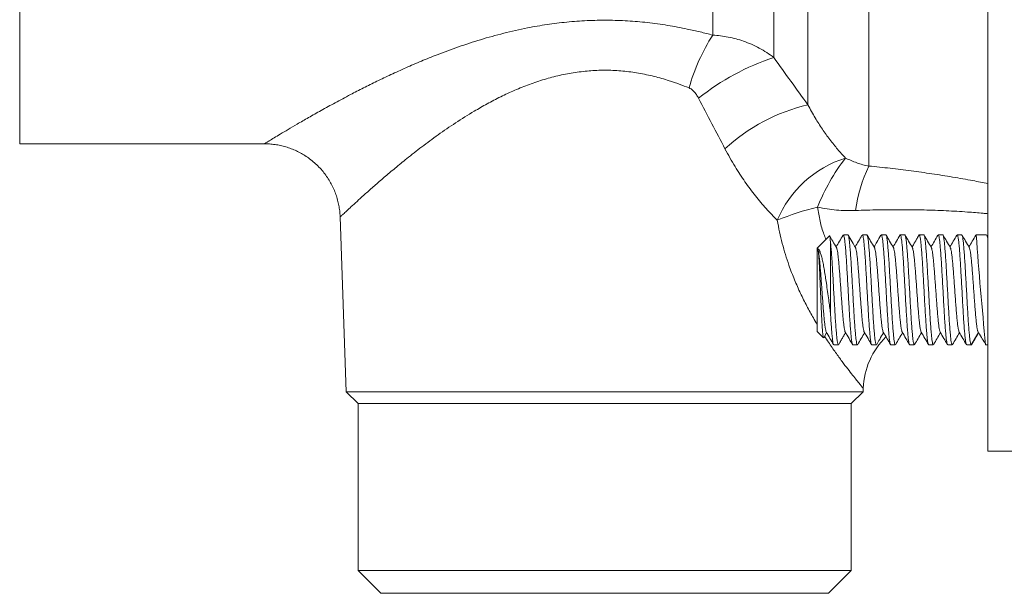
# Model space of a CAD drawing. Units: millimetres. Extents: x -369 to 666, y -313 to 521.
# Drawn here: x -77 to -25, y 194 to 224 of the extents above; entities that cross this region are included whole.
import ezdxf

# ---------------------------------------------------------------- set-up
doc = ezdxf.new("R2010")
doc.units = ezdxf.units.MM

msp = doc.modelspace()

# ---------------------------------------------------------------- linework, layer by layer
at = {"color": 7, "linetype": 'Continuous', "lineweight": 0}
for p, q in [((-25.969, 201.22), (-25.969, 276.22)), ((-32.241, 230.84), (-32.241, 216.246)), ((-35.455, 225.488), (-35.455, 219.47)), ((-40.469, 225.109), (-40.469, 223.148)), ((-37.255, 224.741), (-37.255, 221.967)), ((-77.003, 217.42), (-64.11, 217.42)), ((-60.113, 213.569), (-59.791, 204.342)), ((-34.324, 212.564), (-34.969, 211.92)), ((-33.349, 212.62), (-33.588, 212.62)), ((-32.349, 212.62), (-32.588, 212.62)), ((-31.349, 212.62), (-31.588, 212.62)), ((-30.349, 212.62), (-30.588, 212.62)), ((-29.349, 212.62), (-29.588, 212.62)), ((-28.349, 212.62), (-28.588, 212.62)), ((-27.349, 212.62), (-27.588, 212.62)), ((-26.06, 212.62), (-26.588, 212.62)), ((-25.969, 212.495), (-26.018, 212.58)), ((-34.969, 211.92), (-34.969, 209.72)), ((-34.269, 212.257), (-34.269, 208.493)), ((-34.969, 209.72), (-34.969, 207.52)), ((-34.969, 207.52), (-34.641, 207.192)), ((-34.625, 207.192), (-34.469, 207.461)), ((-26.848, 206.82), (-26.468, 207.478)), ((-34.088, 206.82), (-33.849, 206.82)), ((-33.088, 206.82), (-32.849, 206.82)), ((-32.088, 206.82), (-31.849, 206.82)), ((-31.088, 206.82), (-30.849, 206.82)), ((-30.088, 206.82), (-29.849, 206.82)), ((-29.088, 206.82), (-28.849, 206.82)), ((-28.088, 206.82), (-27.849, 206.82)), ((-27.088, 206.82), (-26.849, 206.82)), ((-26.09, 206.82), (-26.089, 206.822)), ((-26.089, 206.82), (-25.969, 206.82)), ((-32.546, 204.342), (-32.54, 204.533)), ((-59.791, 204.342), (-59.169, 203.72)), ((-32.546, 204.342), (-59.791, 204.342)), ((-33.169, 203.72), (-32.546, 204.342)), ((-59.169, 203.72), (-59.169, 194.92)), ((-33.169, 203.72), (-59.169, 203.72)), ((-33.169, 194.92), (-33.169, 203.72)), ((-23.969, 201.22), (-25.969, 201.22)), ((-59.169, 194.92), (-57.969, 193.72)), ((-33.169, 194.92), (-59.169, 194.92)), ((-34.368, 193.72), (-33.169, 194.92)), ((-34.368, 193.72), (-57.969, 193.72))]:
    msp.add_line(p, q, dxfattribs=at)
at = {"color": 8, "linetype": 'Continuous', "lineweight": 0}
msp.add_line((-77.003, 260.02), (-77.003, 217.42), dxfattribs=at)
at = {"color": 7, "linetype": 'Continuous', "lineweight": 0}
for centre, radius, start, end in [((-31.786, 217.565), 10.323, 147.2608, 164.2727), ((-33.311, 209.931), 12.665, 108.1417, 128.6539), ((-33.29, 210.109), 9.608, 103.02, 132.8777), ((-31.734, 211.144), 5.79, 107.5079, 157.221), ((-25.264, 210.294), 10.394, 142.1888, 158.6448), ((-24.939, 212.753), 8.094, 154.4303, 171.8315), ((-31.756, 200.676), 13.777, 103.3812, 112.6992), ((213.056, 230.312), 240.297, 184.22412, 185.61028), ((-28.542, 204.385), 4, 134.4326, 177.8926)]:
    msp.add_arc(centre, radius, start, end, dxfattribs=at)
at = {"color": 8, "linetype": 'Continuous', "lineweight": 0}
for points, knots in [([(-64.11, 217.42), (-64.11, 217.42), (-64.121, 217.413), (-64.08, 217.438), (-63.989, 217.494), (-63.83, 217.59), (-63.607, 217.726), (-63.275, 217.926), (-62.866, 218.169), (-62.369, 218.461), (-61.787, 218.797), (-61.116, 219.176), (-60.377, 219.582), (-59.629, 219.981), (-58.892, 220.36), (-58.18, 220.714), (-57.432, 221.07), (-56.651, 221.426), (-55.836, 221.778), (-54.914, 222.15), (-53.877, 222.534), (-52.709, 222.917), (-51.496, 223.256), (-50.323, 223.521), (-49.211, 223.714), (-48.163, 223.845), (-47.097, 223.922), (-46.026, 223.943), (-44.963, 223.907), (-43.906, 223.817), (-42.854, 223.672), (-41.93, 223.499), (-41.135, 223.322), (-40.691, 223.206), (-40.469, 223.148)], [0, 0, 0, 0, 0.000312, 0.029517, 0.058722, 0.080145, 0.112448, 0.144754, 0.178031, 0.211312, 0.247653, 0.283999, 0.321171, 0.358348, 0.388175, 0.418022, 0.447851, 0.478348, 0.508863, 0.53936, 0.578599, 0.617836, 0.657857, 0.697872, 0.729909, 0.761944, 0.794628, 0.82731, 0.859343, 0.891378, 0.924069, 0.956762, 0.978362, 1, 1, 1, 1]), ([(-41.722, 220.363), (-41.894, 220.432), (-42.238, 220.568), (-42.849, 220.777), (-43.561, 220.979), (-44.377, 221.15), (-45.21, 221.263), (-46.051, 221.309), (-46.893, 221.282), (-47.727, 221.188), (-48.547, 221.034), (-49.354, 220.822), (-50.143, 220.556), (-50.913, 220.246), (-51.655, 219.901), (-52.367, 219.53), (-53.167, 219.072), (-54.037, 218.525), (-54.956, 217.892), (-55.814, 217.257), (-56.567, 216.666), (-57.225, 216.129), (-57.796, 215.648), (-58.316, 215.197), (-58.766, 214.798), (-59.147, 214.454), (-59.462, 214.165), (-59.721, 213.926), (-59.923, 213.737), (-60.053, 213.616), (-60.113, 213.559), (-60.104, 213.567), (-60.102, 213.569)], [0, 0, 0, 0, 0.020497, 0.040992, 0.070698, 0.10053, 0.130332, 0.159996, 0.18959, 0.219325, 0.249087, 0.278718, 0.309312, 0.340003, 0.370762, 0.401521, 0.432171, 0.478536, 0.525029, 0.571527, 0.6179, 0.656769, 0.695733, 0.734674, 0.773512, 0.808569, 0.843741, 0.87889, 0.913915, 0.950482, 0.987225, 1, 1, 1, 1]), ([(-32.241, 216.246), (-31.867, 216.208), (-31.121, 216.131), (-30.015, 215.994), (-28.915, 215.841), (-27.828, 215.668), (-26.838, 215.495), (-26.231, 215.373), (-25.969, 215.321)], [0, 0, 0, 0, 0.171675, 0.343411, 0.51505, 0.690414, 0.865894, 1, 1, 1, 1]), ([(-34.944, 214.079), (-34.907, 213.832), (-34.832, 213.338), (-34.666, 212.775), (-34.544, 212.467), (-34.509, 212.379)], [0, 0, 0, 0, 0.416155, 0.83232, 1, 1, 1, 1]), ([(-25.969, 213.73), (-26.053, 213.738), (-26.398, 213.774), (-27.13, 213.832), (-28.164, 213.893), (-29.332, 213.934), (-30.524, 213.949), (-31.732, 213.941), (-32.545, 213.916), (-32.951, 213.903)], [0, 0, 0, 0, 0.040703, 0.16535, 0.331793, 0.498662, 0.665905, 0.833199, 1, 1, 1, 1]), ([(-34.969, 207.904), (-35.036, 208.014), (-35.219, 208.316), (-35.516, 208.86), (-35.852, 209.531), (-36.169, 210.249), (-36.434, 210.938), (-36.646, 211.579), (-36.812, 212.166), (-36.958, 212.768), (-37.034, 213.18), (-37.072, 213.386)], [0, 0, 0, 0, 0.075843, 0.207473, 0.339099, 0.47388, 0.608656, 0.705824, 0.802992, 0.901495, 1, 1, 1, 1]), ([(-32.547, 204.533), (-32.546, 204.532), (-32.543, 204.529), (-32.602, 204.599), (-32.716, 204.738), (-32.883, 204.944), (-33.095, 205.21), (-33.352, 205.54), (-33.655, 205.939), (-33.996, 206.41), (-34.309, 206.857), (-34.507, 207.166), (-34.577, 207.275)], [0, 0, 0, 0, 0.058923, 0.168468, 0.278019, 0.383559, 0.489107, 0.59824, 0.707383, 0.822619, 0.937864, 1, 1, 1, 1])]:
    msp.add_open_spline(points, degree=3, knots=knots, dxfattribs=at)
at = {"color": 7, "linetype": 'Continuous', "lineweight": 0}
for points, knots in [([(-40.469, 223.148), (-40.332, 223.138), (-40.06, 223.118), (-39.651, 223.051), (-39.244, 222.957), (-38.832, 222.829), (-38.421, 222.668), (-38.013, 222.468), (-37.619, 222.237), (-37.376, 222.057), (-37.255, 221.967)], [0, 0, 0, 0, 0.116381, 0.232763, 0.352438, 0.472116, 0.601871, 0.731628, 0.865813, 1, 1, 1, 1]), ([(-37.255, 221.967), (-36.954, 221.547), (-36.354, 220.708), (-35.754, 219.883), (-35.455, 219.47)], [0, 0, 0, 0, 0.499638, 1, 1, 1, 1]), ([(-41.222, 219.822), (-41.257, 219.885), (-41.328, 220.014), (-41.446, 220.162), (-41.563, 220.272), (-41.65, 220.331), (-41.706, 220.356), (-41.722, 220.363)], [0, 0, 0, 0, 0.286527, 0.578296, 0.751493, 0.928595, 1, 1, 1, 1]), ([(-39.827, 217.15), (-40.06, 217.592), (-40.526, 218.475), (-40.99, 219.373), (-41.222, 219.822)], [0, 0, 0, 0, 0.499735, 1, 1, 1, 1]), ([(-35.455, 219.47), (-35.329, 219.238), (-35.089, 218.793), (-34.698, 218.187), (-34.301, 217.634), (-33.89, 217.122), (-33.614, 216.818), (-33.475, 216.666)], [0, 0, 0, 0, 0.211644, 0.406713, 0.601775, 0.800887, 1, 1, 1, 1]), ([(-64.11, 217.417), (-64.042, 217.417), (-63.877, 217.417), (-63.616, 217.392), (-63.327, 217.346), (-63.041, 217.278), (-62.76, 217.189), (-62.485, 217.079), (-62.219, 216.948), (-61.963, 216.799), (-61.709, 216.624), (-61.462, 216.423), (-61.226, 216.198), (-61.013, 215.957), (-60.821, 215.704), (-60.653, 215.439), (-60.507, 215.166), (-60.384, 214.886), (-60.285, 214.6), (-60.207, 214.312), (-60.153, 214.022), (-60.122, 213.774), (-60.117, 213.623), (-60.115, 213.569)], [0, 0, 0, 0, 0.0331346, 0.0805296, 0.1282215, 0.1761327, 0.2242108, 0.2724168, 0.3207226, 0.3691073, 0.417554, 0.4713349, 0.5244923, 0.5769053, 0.6286272, 0.679699, 0.7301504, 0.7800006, 0.8292611, 0.8779361, 0.9260221, 0.9735092, 1, 1, 1, 1]), ([(-37.072, 213.386), (-37.267, 213.586), (-37.657, 213.987), (-38.229, 214.67), (-38.779, 215.411), (-39.323, 216.236), (-39.654, 216.835), (-39.827, 217.15)], [0, 0, 0, 0, 0.192306, 0.384634, 0.582603, 0.780599, 1, 1, 1, 1]), ([(-33.475, 216.666), (-33.279, 216.576), (-32.981, 216.441), (-32.565, 216.313), (-32.349, 216.269), (-32.241, 216.246)], [0, 0, 0, 0, 0.49554, 0.747796, 1, 1, 1, 1]), ([(-32.951, 213.903), (-33.117, 213.9), (-33.449, 213.893), (-33.948, 213.924), (-34.448, 213.981), (-34.779, 214.046), (-34.944, 214.079)], [0, 0, 0, 0, 0.248087, 0.496174, 0.74809, 1, 1, 1, 1]), ([(-34.269, 212.257), (-34.273, 212.315), (-34.283, 212.433), (-34.299, 212.536), (-34.311, 212.583), (-34.318, 212.564), (-34.32, 212.56)], [0, 0, 0, 0, 0.287367, 0.580962, 0.911063, 1, 1, 1, 1]), ([(-33.952, 211.949), (-34.018, 212.063), (-34.137, 212.267), (-34.256, 212.472), (-34.308, 212.562)], [0, 0, 0, 0, 0.556715, 1, 1, 1, 1]), ([(-33.606, 212.602), (-33.668, 212.495), (-33.789, 212.287), (-33.91, 212.079), (-33.969, 211.978)], [0, 0, 0, 0, 0.512268, 1, 1, 1, 1]), ([(-33.588, 212.61), (-33.582, 212.61), (-33.566, 212.61), (-33.54, 212.502), (-33.51, 212.297), (-33.481, 211.996), (-33.452, 211.632), (-33.424, 211.217), (-33.397, 210.777), (-33.37, 210.304), (-33.343, 209.818), (-33.316, 209.324), (-33.29, 208.847), (-33.263, 208.39), (-33.236, 207.974), (-33.209, 207.605), (-33.182, 207.3), (-33.155, 207.06), (-33.128, 206.901), (-33.106, 206.822), (-33.093, 206.828), (-33.088, 206.83)], [0, 0, 0, 0, 0.037224, 0.09555, 0.155945, 0.214271, 0.274666, 0.327676, 0.382223, 0.435232, 0.489779, 0.542789, 0.597336, 0.650345, 0.704892, 0.757901, 0.812447, 0.865457, 0.920003, 0.973013, 1, 1, 1, 1]), ([(-32.849, 206.83), (-32.854, 206.828), (-32.867, 206.822), (-32.889, 206.902), (-32.916, 207.061), (-32.943, 207.301), (-32.97, 207.607), (-32.997, 207.976), (-33.024, 208.392), (-33.051, 208.849), (-33.078, 209.327), (-33.104, 209.82), (-33.131, 210.306), (-33.158, 210.78), (-33.185, 211.219), (-33.212, 211.619), (-33.239, 211.962), (-33.266, 212.244), (-33.292, 212.454), (-33.32, 212.578), (-33.338, 212.631), (-33.348, 212.617), (-33.349, 212.616)], [0, 0, 0, 0, 0.027255, 0.080262, 0.134807, 0.187814, 0.242359, 0.295366, 0.34991, 0.402917, 0.457461, 0.510468, 0.565013, 0.61802, 0.672564, 0.725571, 0.780116, 0.833123, 0.887667, 0.940674, 0.995219, 1, 1, 1, 1]), ([(-32.949, 211.945), (-33.007, 212.044), (-33.134, 212.262), (-33.26, 212.48), (-33.329, 212.598)], [0, 0, 0, 0, 0.457542, 1, 1, 1, 1]), ([(-32.608, 212.599), (-32.669, 212.493), (-32.789, 212.286), (-32.91, 212.079), (-32.969, 211.978)], [0, 0, 0, 0, 0.5121444, 1, 1, 1, 1]), ([(-32.588, 212.616), (-32.58, 212.611), (-32.563, 212.6), (-32.537, 212.482), (-32.51, 212.288), (-32.483, 212.021), (-32.456, 211.687), (-32.429, 211.299), (-32.402, 210.863), (-32.375, 210.398), (-32.349, 209.91), (-32.322, 209.42), (-32.295, 208.935), (-32.268, 208.476), (-32.241, 208.049), (-32.214, 207.673), (-32.187, 207.352), (-32.16, 207.101), (-32.133, 206.925), (-32.109, 206.829), (-32.094, 206.828), (-32.088, 206.828)], [0, 0, 0, 0, 0.048527, 0.103069, 0.156075, 0.210618, 0.263624, 0.318166, 0.371172, 0.425715, 0.47872, 0.533263, 0.586268, 0.640811, 0.693817, 0.74836, 0.801366, 0.855909, 0.908914, 0.963457, 1, 1, 1, 1]), ([(-31.849, 206.828), (-31.855, 206.828), (-31.87, 206.829), (-31.894, 206.925), (-31.921, 207.102), (-31.948, 207.354), (-31.975, 207.675), (-32.002, 208.051), (-32.029, 208.479), (-32.056, 208.937), (-32.083, 209.423), (-32.11, 209.912), (-32.137, 210.4), (-32.163, 210.865), (-32.19, 211.301), (-32.217, 211.688), (-32.244, 212.023), (-32.271, 212.289), (-32.298, 212.483), (-32.324, 212.6), (-32.341, 212.611), (-32.349, 212.616)], [0, 0, 0, 0, 0.036813, 0.091355, 0.144361, 0.198904, 0.251909, 0.306452, 0.359457, 0.414, 0.467006, 0.521549, 0.574554, 0.629097, 0.682103, 0.736645, 0.789651, 0.844194, 0.8972, 0.951742, 1, 1, 1, 1]), ([(-31.951, 211.948), (-32.018, 212.062), (-32.145, 212.281), (-32.271, 212.499), (-32.332, 212.603)], [0, 0, 0, 0, 0.522017, 1, 1, 1, 1]), ([(-31.607, 212.599), (-31.677, 212.479), (-31.797, 212.272), (-31.918, 212.065), (-31.969, 211.978)], [0, 0, 0, 0, 0.5798307, 1, 1, 1, 1]), ([(-31.588, 212.611), (-31.582, 212.61), (-31.566, 212.608), (-31.542, 212.509), (-31.515, 212.333), (-31.488, 212.077), (-31.461, 211.757), (-31.434, 211.376), (-31.408, 210.951), (-31.38, 210.487), (-31.354, 210.006), (-31.327, 209.512), (-31.3, 209.029), (-31.273, 208.56), (-31.246, 208.129), (-31.219, 207.74), (-31.192, 207.41), (-31.165, 207.143), (-31.139, 206.953), (-31.113, 206.838), (-31.096, 206.829), (-31.088, 206.824)], [0, 0, 0, 0, 0.038981, 0.091987, 0.146529, 0.199535, 0.254078, 0.307083, 0.361626, 0.414631, 0.469174, 0.52218, 0.576723, 0.629728, 0.68427, 0.737276, 0.791818, 0.844824, 0.899367, 0.952372, 1, 1, 1, 1]), ([(-30.849, 206.824), (-30.857, 206.829), (-30.874, 206.838), (-30.9, 206.954), (-30.926, 207.144), (-30.953, 207.411), (-30.98, 207.742), (-31.007, 208.131), (-31.034, 208.563), (-31.061, 209.031), (-31.088, 209.515), (-31.115, 210.008), (-31.142, 210.49), (-31.169, 210.953), (-31.195, 211.378), (-31.222, 211.759), (-31.249, 212.078), (-31.276, 212.334), (-31.303, 212.51), (-31.327, 212.609), (-31.343, 212.61), (-31.349, 212.611)], [0, 0, 0, 0, 0.047896, 0.100902, 0.155444, 0.20845, 0.262993, 0.315999, 0.370541, 0.423547, 0.478089, 0.531095, 0.585638, 0.638643, 0.693186, 0.746191, 0.800734, 0.853739, 0.908282, 0.961288, 1, 1, 1, 1]), ([(-30.949, 211.945), (-31.016, 212.059), (-31.143, 212.278), (-31.27, 212.497), (-31.331, 212.602)], [0, 0, 0, 0, 0.519513, 1, 1, 1, 1]), ([(-30.596, 212.618), (-30.662, 212.506), (-30.785, 212.292), (-30.91, 212.079), (-30.969, 211.978)], [0, 0, 0, 0, 0.526416, 1, 1, 1, 1]), ([(-30.603, 212.604), (-30.602, 212.606), (-30.593, 212.636), (-30.574, 212.616), (-30.547, 212.539), (-30.52, 212.371), (-30.493, 212.132), (-30.466, 211.822), (-30.439, 211.454), (-30.413, 211.034), (-30.386, 210.58), (-30.359, 210.098), (-30.332, 209.609), (-30.305, 209.118), (-30.278, 208.65), (-30.251, 208.207), (-30.224, 207.812), (-30.197, 207.467), (-30.171, 207.19), (-30.144, 206.98), (-30.117, 206.859), (-30.098, 206.808), (-30.089, 206.822), (-30.088, 206.823)], [0, 0, 0, 0, 0.004294, 0.055781, 0.10876, 0.160246, 0.213225, 0.264711, 0.31769, 0.369176, 0.422155, 0.473641, 0.52662, 0.578106, 0.631085, 0.682572, 0.735551, 0.787037, 0.840016, 0.891502, 0.944481, 0.995967, 1, 1, 1, 1]), ([(-29.849, 206.823), (-29.85, 206.822), (-29.859, 206.808), (-29.878, 206.86), (-29.905, 206.981), (-29.932, 207.191), (-29.959, 207.469), (-29.985, 207.814), (-30.012, 208.209), (-30.039, 208.652), (-30.066, 209.121), (-30.093, 209.611), (-30.12, 210.1), (-30.147, 210.582), (-30.174, 211.036), (-30.201, 211.456), (-30.227, 211.823), (-30.254, 212.133), (-30.281, 212.373), (-30.308, 212.535), (-30.331, 212.617), (-30.344, 212.611), (-30.349, 212.61)], [0, 0, 0, 0, 0.004421, 0.057428, 0.111972, 0.164979, 0.219523, 0.27253, 0.327075, 0.380081, 0.434625, 0.487632, 0.542176, 0.595183, 0.649727, 0.702734, 0.757279, 0.810286, 0.86483, 0.917837, 0.972381, 1, 1, 1, 1]), ([(-29.951, 211.948), (-30.017, 212.061), (-30.145, 212.28), (-30.272, 212.5), (-30.333, 212.606)], [0, 0, 0, 0, 0.517293, 1, 1, 1, 1]), ([(-29.596, 212.618), (-29.613, 212.589), (-29.644, 212.534), (-29.697, 212.44), (-29.748, 212.348), (-29.8, 212.259), (-29.85, 212.175), (-29.91, 212.075), (-29.946, 212.016), (-29.968, 211.978)], [0, 0, 0, 0, 0.169504, 0.313597, 0.439251, 0.554592, 0.668055, 0.786956, 1, 1, 1, 1]), ([(-29.588, 212.61), (-29.585, 212.613), (-29.573, 212.623), (-29.552, 212.556), (-29.525, 212.411), (-29.498, 212.182), (-29.472, 211.887), (-29.445, 211.527), (-29.418, 211.119), (-29.391, 210.668), (-29.364, 210.193), (-29.337, 209.701), (-29.31, 209.213), (-29.283, 208.736), (-29.256, 208.291), (-29.23, 207.882), (-29.203, 207.53), (-29.176, 207.237), (-29.149, 207.015), (-29.122, 206.875), (-29.102, 206.814), (-29.09, 206.825), (-29.088, 206.827)], [0, 0, 0, 0, 0.018329, 0.071337, 0.125882, 0.17889, 0.233435, 0.286443, 0.340988, 0.393996, 0.448541, 0.501548, 0.556093, 0.609101, 0.663646, 0.716653, 0.771199, 0.824206, 0.878751, 0.931759, 0.986304, 1, 1, 1, 1]), ([(-28.849, 206.827), (-28.851, 206.825), (-28.863, 206.814), (-28.883, 206.876), (-28.91, 207.016), (-28.937, 207.238), (-28.964, 207.531), (-28.991, 207.884), (-29.017, 208.293), (-29.044, 208.738), (-29.071, 209.216), (-29.098, 209.703), (-29.125, 210.196), (-29.152, 210.67), (-29.179, 211.122), (-29.206, 211.529), (-29.233, 211.889), (-29.259, 212.184), (-29.286, 212.412), (-29.313, 212.556), (-29.334, 212.623), (-29.346, 212.613), (-29.349, 212.61)], [0, 0, 0, 0, 0.013965, 0.06851, 0.121517, 0.176062, 0.22907, 0.283615, 0.336623, 0.391168, 0.444176, 0.498721, 0.551729, 0.606274, 0.659281, 0.713827, 0.766834, 0.821379, 0.874387, 0.928932, 0.98194, 1, 1, 1, 1]), ([(-28.949, 211.945), (-29.016, 212.059), (-29.143, 212.278), (-29.27, 212.497), (-29.331, 212.602)], [0, 0, 0, 0, 0.52035, 1, 1, 1, 1]), ([(-28.606, 212.601), (-28.668, 212.494), (-28.789, 212.287), (-28.91, 212.079), (-28.969, 211.978)], [0, 0, 0, 0, 0.512728, 1, 1, 1, 1]), ([(-28.588, 212.615), (-28.587, 212.616), (-28.577, 212.629), (-28.557, 212.575), (-28.53, 212.446), (-28.504, 212.233), (-28.477, 211.948), (-28.45, 211.602), (-28.423, 211.2), (-28.396, 210.759), (-28.369, 210.284), (-28.342, 209.797), (-28.315, 209.304), (-28.288, 208.827), (-28.262, 208.372), (-28.235, 207.958), (-28.208, 207.592), (-28.181, 207.289), (-28.154, 207.051), (-28.127, 206.896), (-28.105, 206.82), (-28.092, 206.828), (-28.088, 206.83)], [0, 0, 0, 0, 0.007243, 0.0617876, 0.1147948, 0.1693394, 0.2223466, 0.2768912, 0.3298987, 0.3844435, 0.4374508, 0.4919955, 0.5450027, 0.5995473, 0.6525549, 0.7070996, 0.7601069, 0.8146513, 0.8676587, 0.9222032, 0.9752104, 1, 1, 1, 1]), ([(-27.849, 206.83), (-27.853, 206.828), (-27.866, 206.821), (-27.888, 206.897), (-27.915, 207.052), (-27.942, 207.29), (-27.969, 207.593), (-27.996, 207.96), (-28.023, 208.374), (-28.05, 208.83), (-28.076, 209.307), (-28.103, 209.8), (-28.13, 210.286), (-28.157, 210.761), (-28.184, 211.202), (-28.211, 211.604), (-28.238, 211.95), (-28.265, 212.234), (-28.291, 212.446), (-28.318, 212.575), (-28.338, 212.629), (-28.348, 212.616), (-28.349, 212.615)], [0, 0, 0, 0, 0.025058, 0.078066, 0.132611, 0.185618, 0.240162, 0.29317, 0.347714, 0.400722, 0.455267, 0.508274, 0.562818, 0.615825, 0.67037, 0.723377, 0.777922, 0.830929, 0.885474, 0.938481, 0.993026, 1, 1, 1, 1]), ([(-27.95, 211.945), (-28.016, 212.059), (-28.143, 212.277), (-28.269, 212.495), (-28.33, 212.599)], [0, 0, 0, 0, 0.522269, 1, 1, 1, 1]), ([(-27.607, 212.599), (-27.669, 212.493), (-27.789, 212.286), (-27.91, 212.079), (-27.969, 211.978)], [0, 0, 0, 0, 0.511556, 1, 1, 1, 1]), ([(-27.588, 212.618), (-27.58, 212.611), (-27.562, 212.598), (-27.536, 212.476), (-27.509, 212.279), (-27.482, 212.009), (-27.455, 211.672), (-27.428, 211.282), (-27.401, 210.844), (-27.374, 210.378), (-27.347, 209.89), (-27.32, 209.4), (-27.294, 208.916), (-27.267, 208.458), (-27.24, 208.033), (-27.213, 207.659), (-27.186, 207.341), (-27.159, 207.092), (-27.132, 206.919), (-27.109, 206.827), (-27.094, 206.828), (-27.088, 206.829)], [0, 0, 0, 0, 0.050718, 0.105261, 0.158267, 0.21281, 0.265816, 0.320359, 0.373364, 0.427907, 0.480913, 0.535456, 0.588462, 0.643005, 0.696011, 0.750554, 0.80356, 0.858103, 0.911109, 0.965653, 1, 1, 1, 1]), ([(-26.849, 206.821), (-26.858, 206.826), (-26.876, 206.836), (-26.892, 206.931), (-26.922, 207.097), (-26.947, 207.344), (-26.974, 207.661), (-27.001, 208.035), (-27.028, 208.46), (-27.055, 208.918), (-27.082, 209.403), (-27.108, 209.892), (-27.136, 210.381), (-27.162, 210.846), (-27.189, 211.284), (-27.216, 211.673), (-27.243, 212.01), (-27.27, 212.28), (-27.297, 212.477), (-27.323, 212.598), (-27.341, 212.611), (-27.349, 212.618)], [0, 0, 0, 0, 0.044105, 0.09096, 0.143117, 0.196736, 0.249739, 0.30428, 0.357283, 0.411824, 0.464828, 0.519369, 0.572374, 0.626915, 0.67992, 0.734461, 0.787466, 0.842007, 0.895011, 0.949553, 1, 1, 1, 1]), ([(-26.949, 211.945), (-27.016, 212.059), (-27.143, 212.277), (-27.269, 212.496), (-27.33, 212.6)], [0, 0, 0, 0, 0.52192, 1, 1, 1, 1]), ([(-26.606, 212.601), (-26.668, 212.494), (-26.789, 212.287), (-26.91, 212.079), (-26.969, 211.978)], [0, 0, 0, 0, 0.512692, 1, 1, 1, 1]), ([(-25.969, 212.43), (-25.982, 212.478), (-26.01, 212.576), (-26.041, 212.628), (-26.058, 212.616), (-26.06, 212.614)], [0, 0, 0, 0, 0.449568, 0.92243, 1, 1, 1, 1]), ([(-34.927, 211.884), (-34.917, 211.84), (-34.896, 211.75), (-34.866, 211.522), (-34.837, 211.247), (-34.809, 210.936), (-34.783, 210.607), (-34.757, 210.254), (-34.73, 209.886), (-34.704, 209.513), (-34.678, 209.146), (-34.651, 208.795), (-34.625, 208.469), (-34.599, 208.177), (-34.572, 207.928), (-34.546, 207.726), (-34.519, 207.584), (-34.5, 207.509), (-34.489, 207.5), (-34.488, 207.499)], [0, 0, 0, 0, 0.0690142, 0.1379993, 0.2069367, 0.2670824, 0.3271212, 0.3871674, 0.4473221, 0.507335, 0.5674135, 0.6275246, 0.6875706, 0.7476165, 0.8077274, 0.8678062, 0.9278192, 0.9879738, 1, 1, 1, 1]), ([(-34.927, 211.884), (-34.908, 211.869), (-34.872, 211.837), (-34.815, 211.725), (-34.757, 211.555), (-34.699, 211.327), (-34.642, 211.055), (-34.587, 210.752), (-34.534, 210.419), (-34.478, 210.043), (-34.42, 209.628), (-34.365, 209.214), (-34.314, 208.833), (-34.284, 208.606), (-34.269, 208.493)], [0, 0, 0, 0, 0.073706, 0.147421, 0.23318, 0.318966, 0.401595, 0.484238, 0.56677, 0.649311, 0.74699, 0.84468, 0.922335, 1, 1, 1, 1]), ([(-34.636, 207.196), (-34.638, 207.196), (-34.646, 207.195), (-34.66, 207.269), (-34.677, 207.414), (-34.694, 207.631), (-34.711, 207.901), (-34.729, 208.225), (-34.746, 208.583), (-34.763, 208.974), (-34.78, 209.377), (-34.798, 209.788), (-34.815, 210.186), (-34.832, 210.57), (-34.849, 210.919), (-34.867, 211.232), (-34.884, 211.494), (-34.901, 211.701), (-34.915, 211.824), (-34.924, 211.87), (-34.927, 211.884)], [0, 0, 0, 0, 0.0225478, 0.0840731, 0.1474321, 0.2080819, 0.2705344, 0.3303935, 0.3920371, 0.451061, 0.5118496, 0.5699957, 0.6298773, 0.687195, 0.7462214, 0.8027225, 0.8609107, 0.9165767, 0.9739033, 1, 1, 1, 1]), ([(-33.849, 206.828), (-33.852, 206.826), (-33.863, 206.815), (-33.884, 206.88), (-33.911, 207.024), (-33.938, 207.249), (-33.965, 207.545), (-33.992, 207.9), (-34.019, 208.31), (-34.045, 208.757), (-34.072, 209.236), (-34.099, 209.723), (-34.126, 210.215), (-34.153, 210.689), (-34.18, 211.139), (-34.207, 211.545), (-34.234, 211.902), (-34.254, 212.128), (-34.266, 212.234), (-34.269, 212.257)], [0, 0, 0, 0, 0.0192581, 0.0842586, 0.1474272, 0.2124277, 0.275596, 0.3405963, 0.403765, 0.4687655, 0.5319343, 0.5969351, 0.6601036, 0.725104, 0.7882725, 0.853273, 0.9164417, 0.981442, 1, 1, 1, 1]), ([(-33.952, 211.941), (-33.948, 211.937), (-33.935, 211.922), (-33.913, 211.834), (-33.887, 211.68), (-33.86, 211.47), (-33.834, 211.212), (-33.808, 210.913), (-33.781, 210.582), (-33.755, 210.227), (-33.728, 209.859), (-33.702, 209.486), (-33.676, 209.12), (-33.649, 208.77), (-33.623, 208.446), (-33.597, 208.157), (-33.57, 207.912), (-33.544, 207.714), (-33.517, 207.576), (-33.498, 207.504), (-33.488, 207.497), (-33.486, 207.496)], [0, 0, 0, 0, 0.026388, 0.083026, 0.139561, 0.196228, 0.25283, 0.309398, 0.366023, 0.422648, 0.479216, 0.535817, 0.592485, 0.649021, 0.705657, 0.762301, 0.818843, 0.875487, 0.932104, 0.988677, 1, 1, 1, 1]), ([(-32.949, 211.937), (-32.945, 211.932), (-32.933, 211.916), (-32.911, 211.824), (-32.885, 211.667), (-32.858, 211.452), (-32.832, 211.192), (-32.806, 210.89), (-32.779, 210.557), (-32.753, 210.201), (-32.726, 209.832), (-32.7, 209.459), (-32.674, 209.094), (-32.647, 208.745), (-32.621, 208.424), (-32.595, 208.138), (-32.568, 207.896), (-32.542, 207.701), (-32.516, 207.569), (-32.498, 207.501), (-32.488, 207.496), (-32.488, 207.496)], [0, 0, 0, 0, 0.0253612, 0.0824912, 0.1396829, 0.1968444, 0.2539427, 0.3111761, 0.368307, 0.4254296, 0.4826548, 0.5397729, 0.5969134, 0.6540945, 0.7112578, 0.7683644, 0.82556, 0.8827379, 0.9398252, 0.9970564, 1, 1, 1, 1]), ([(-31.951, 211.941), (-31.946, 211.934), (-31.932, 211.914), (-31.909, 211.815), (-31.883, 211.653), (-31.856, 211.435), (-31.83, 211.171), (-31.804, 210.867), (-31.777, 210.532), (-31.751, 210.174), (-31.725, 209.805), (-31.698, 209.432), (-31.672, 209.068), (-31.645, 208.721), (-31.619, 208.402), (-31.593, 208.119), (-31.566, 207.88), (-31.54, 207.689), (-31.514, 207.561), (-31.496, 207.497), (-31.486, 207.493), (-31.486, 207.492)], [0, 0, 0, 0, 0.034312, 0.090952, 0.14749, 0.204131, 0.260744, 0.317313, 0.373903, 0.430554, 0.48712, 0.543705, 0.600381, 0.656916, 0.713537, 0.770179, 0.826732, 0.88334, 0.939967, 0.996554, 1, 1, 1, 1]), ([(-30.949, 211.938), (-30.944, 211.93), (-30.93, 211.908), (-30.907, 211.805), (-30.881, 211.639), (-30.854, 211.417), (-30.828, 211.15), (-30.802, 210.844), (-30.775, 210.507), (-30.749, 210.148), (-30.723, 209.777), (-30.696, 209.405), (-30.67, 209.042), (-30.644, 208.697), (-30.617, 208.38), (-30.591, 208.1), (-30.564, 207.864), (-30.538, 207.68), (-30.513, 207.551), (-30.496, 207.514), (-30.488, 207.497)], [0, 0, 0, 0, 0.034184, 0.091291, 0.148488, 0.205667, 0.262755, 0.319987, 0.37713, 0.434249, 0.491456, 0.548602, 0.605727, 0.662894, 0.720092, 0.777185, 0.834379, 0.89157, 0.948656, 1, 1, 1, 1]), ([(-29.951, 211.942), (-29.945, 211.931), (-29.929, 211.906), (-29.905, 211.795), (-29.879, 211.624), (-29.853, 211.4), (-29.826, 211.129), (-29.8, 210.82), (-29.774, 210.481), (-29.747, 210.121), (-29.721, 209.75), (-29.694, 209.379), (-29.668, 209.016), (-29.642, 208.673), (-29.615, 208.358), (-29.589, 208.081), (-29.563, 207.849), (-29.536, 207.668), (-29.51, 207.543), (-29.494, 207.509), (-29.485, 207.493)], [0, 0, 0, 0, 0.041861, 0.098521, 0.155092, 0.211718, 0.268362, 0.324967, 0.381548, 0.438236, 0.494824, 0.551416, 0.608113, 0.664677, 0.7213, 0.777955, 0.83455, 0.891143, 0.947797, 1, 1, 1, 1]), ([(-28.949, 211.94), (-28.943, 211.928), (-28.928, 211.899), (-28.903, 211.784), (-28.877, 211.61), (-28.851, 211.381), (-28.824, 211.108), (-28.798, 210.797), (-28.772, 210.456), (-28.745, 210.095), (-28.718, 209.715), (-28.691, 209.327), (-28.663, 208.943), (-28.634, 208.583), (-28.606, 208.259), (-28.578, 207.98), (-28.55, 207.754), (-28.522, 207.595), (-28.501, 207.511), (-28.49, 207.502), (-28.488, 207.501)], [0, 0, 0, 0, 0.0428465, 0.0999691, 0.1571926, 0.2144132, 0.2715288, 0.3287774, 0.3859623, 0.4431101, 0.5003167, 0.5613265, 0.6222715, 0.6832792, 0.7443073, 0.8052235, 0.8662926, 0.9272521, 0.988223, 1, 1, 1, 1]), ([(-27.95, 211.938), (-27.944, 211.928), (-27.928, 211.903), (-27.903, 211.784), (-27.875, 211.596), (-27.847, 211.347), (-27.819, 211.048), (-27.791, 210.707), (-27.763, 210.335), (-27.734, 209.945), (-27.706, 209.547), (-27.678, 209.155), (-27.65, 208.78), (-27.622, 208.435), (-27.594, 208.129), (-27.566, 207.873), (-27.538, 207.676), (-27.511, 207.543), (-27.494, 207.51), (-27.486, 207.495)], [0, 0, 0, 0, 0.0393386, 0.0999908, 0.1605734, 0.2211556, 0.2818065, 0.3423992, 0.4029745, 0.4636636, 0.5242003, 0.5848438, 0.6454733, 0.7060364, 0.7666643, 0.8272931, 0.8878571, 0.9484833, 1, 1, 1, 1]), ([(-26.949, 211.943), (-26.949, 211.942), (-26.938, 211.936), (-26.919, 211.86), (-26.891, 211.711), (-26.863, 211.492), (-26.835, 211.22), (-26.806, 210.901), (-26.778, 210.545), (-26.75, 210.164), (-26.722, 209.769), (-26.694, 209.372), (-26.666, 208.986), (-26.638, 208.623), (-26.61, 208.294), (-26.581, 208.008), (-26.553, 207.781), (-26.528, 207.618), (-26.513, 207.57), (-26.507, 207.55)], [0, 0, 0, 0, 0.005481, 0.069027, 0.132457, 0.196045, 0.25952, 0.323006, 0.386557, 0.450036, 0.513518, 0.577069, 0.640549, 0.704013, 0.767626, 0.831081, 0.894587, 0.957986, 1, 1, 1, 1]), ([(-34.269, 208.493), (-34.26, 208.35), (-34.242, 208.061), (-34.215, 207.685), (-34.188, 207.362), (-34.161, 207.108), (-34.134, 206.929), (-34.11, 206.831), (-34.094, 206.828), (-34.088, 206.828)], [0, 0, 0, 0, 0.1468514, 0.2979613, 0.4448128, 0.5959223, 0.7427737, 0.8938837, 1, 1, 1, 1]), ([(-34.488, 207.494), (-34.423, 207.382), (-34.295, 207.163), (-34.168, 206.944), (-34.105, 206.836)], [0, 0, 0, 0, 0.511113, 1, 1, 1, 1]), ([(-33.833, 206.834), (-33.82, 206.857), (-33.793, 206.904), (-33.745, 206.992), (-33.693, 207.086), (-33.64, 207.177), (-33.589, 207.263), (-33.527, 207.364), (-33.492, 207.423), (-33.469, 207.462)], [0, 0, 0, 0, 0.135738, 0.28846, 0.418926, 0.536688, 0.652082, 0.774178, 1, 1, 1, 1]), ([(-33.486, 207.491), (-33.421, 207.379), (-33.29, 207.154), (-33.16, 206.93), (-33.094, 206.818)], [0, 0, 0, 0, 0.499517, 1, 1, 1, 1]), ([(-32.833, 206.834), (-32.771, 206.94), (-32.65, 207.149), (-32.528, 207.358), (-32.469, 207.461)], [0, 0, 0, 0, 0.508507, 1, 1, 1, 1]), ([(-32.488, 207.494), (-32.421, 207.38), (-32.293, 207.16), (-32.166, 206.941), (-32.105, 206.836)], [0, 0, 0, 0, 0.522154, 1, 1, 1, 1]), ([(-31.83, 206.839), (-31.778, 206.929), (-31.657, 207.137), (-31.537, 207.344), (-31.468, 207.461)], [0, 0, 0, 0, 0.434451, 1, 1, 1, 1]), ([(-31.486, 207.491), (-31.42, 207.379), (-31.293, 207.161), (-31.167, 206.943), (-31.105, 206.837)], [0, 0, 0, 0, 0.513918, 1, 1, 1, 1]), ([(-30.83, 206.84), (-30.769, 206.945), (-30.649, 207.152), (-30.528, 207.358), (-30.469, 207.461)], [0, 0, 0, 0, 0.504014, 1, 1, 1, 1]), ([(-30.488, 207.495), (-30.423, 207.383), (-30.296, 207.165), (-30.17, 206.947), (-30.108, 206.841)], [0, 0, 0, 0, 0.5139413, 1, 1, 1, 1]), ([(-29.83, 206.839), (-29.77, 206.943), (-29.649, 207.15), (-29.529, 207.358), (-29.469, 207.461)], [0, 0, 0, 0, 0.50121, 1, 1, 1, 1]), ([(-29.486, 207.491), (-29.42, 207.379), (-29.293, 207.16), (-29.166, 206.941), (-29.104, 206.834)], [0, 0, 0, 0, 0.512205, 1, 1, 1, 1]), ([(-28.831, 206.837), (-28.77, 206.943), (-28.649, 207.151), (-28.528, 207.359), (-28.469, 207.461)], [0, 0, 0, 0, 0.507019, 1, 1, 1, 1]), ([(-28.488, 207.495), (-28.423, 207.383), (-28.295, 207.164), (-28.168, 206.944), (-28.106, 206.837)], [0, 0, 0, 0, 0.510552, 1, 1, 1, 1]), ([(-27.835, 206.831), (-27.773, 206.938), (-27.651, 207.148), (-27.529, 207.357), (-27.469, 207.461)], [0, 0, 0, 0, 0.5056546, 1, 1, 1, 1]), ([(-27.486, 207.491), (-27.42, 207.379), (-27.293, 207.16), (-27.166, 206.941), (-27.103, 206.833)], [0, 0, 0, 0, 0.5109993, 1, 1, 1, 1]), ([(-26.791, 206.895), (-26.736, 206.989), (-26.625, 207.177), (-26.513, 207.365), (-26.458, 207.459)], [0, 0, 0, 0, 0.500247, 1, 1, 1, 1]), ([(-26.507, 207.541), (-26.442, 207.432), (-26.315, 207.219), (-26.189, 207.005), (-26.127, 206.901)], [0, 0, 0, 0, 0.512443, 1, 1, 1, 1]), ([(-26.795, 206.897), (-26.803, 206.876), (-26.82, 206.827), (-26.838, 206.822), (-26.848, 206.82)], [0, 0, 0, 0, 0.445273, 1, 1, 1, 1])]:
    msp.add_open_spline(points, degree=3, knots=knots, dxfattribs=at)

doc.saveas('drawing.dxf')
